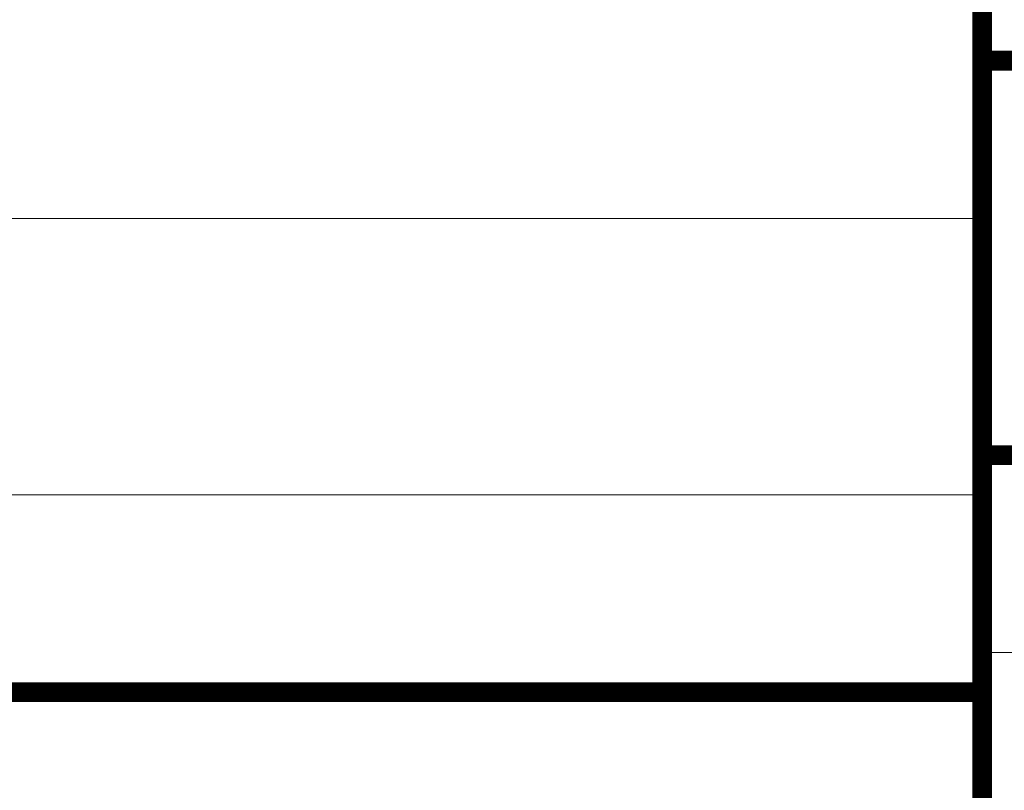
# Model space of a CAD drawing. Units: millimetres. Extents: x 2316 to 4274, y 14 to 2907.
# Drawn here: x 3027 to 3302, y 240 to 454 of the extents above; entities that cross this region are included whole.
import ezdxf
from ezdxf.enums import TextEntityAlignment as Align

# ---------------------------------------------------------------- set-up
doc = ezdxf.new("R2010")
doc.units = ezdxf.units.MM
doc.header["$LTSCALE"] = 80
doc.layers.get('0').update_dxf_attribs({"linetype": 'CONTINUOUS', "lineweight": 30})
doc.layers.add('D', color=7, linetype='CONTINUOUS', lineweight=9)
doc.styles.add('HY견고딕', font='txt')
doc.styles.add('ROMANS', font='romans.shx', dxfattribs={"width": 0.7, "height": 3.5, "bigfont": 'whgtxt.shx'})

# ---------------------------------------------------------------- blocks, each defined once
blk = doc.blocks.new('HYOSUNG_TITLE_A4')
at = {"color": 3}
for p, q in [((-170, 31), (-85, 31)), ((-85, 25), (0, 25)), ((-170, 24), (-85, 24)), ((-85, 20), (0, 20)), ((-170, 19), (-85, 19))]:
    blk.add_line(p, q, dxfattribs=at)
at = {"color": 3, "const_width": 0.5}
for points in [[(-85, 45), (-85, 0)], [(-85, 35), (0, 35)], [(0, 25), (-85, 25)], [(-85, 19), (-170, 19)]]:
    blk.add_lwpolyline(points, dxfattribs=at)
for tag, height, style, width, p in [('GEN-TITLE-DES1{20}', 3.4, 'HY견고딕', 0.9, (-40.122, 40.232)), ('GEN-TITLE-DES2{24.5}', 2.5, 'ROMANS', 0.8, (-40.246, 36.368)), ('GEN-TITLE-NR{12.3}', 4, 'HY견고딕', 0.9, (-52.352, 27.935)), ('GEN-TITLE-DAT{7.1}', 2, 'ROMANS', 0.7, (-7.814, 21.466)), ('GEN-TITLE-REV{22.6}', 3, 'ROMANS', 0.7, (-4.61, 15.46))]:
    blk.add_attdef(tag, text='', height=height, dxfattribs=dict(style=style, width=width)).set_placement(p, align=Align.CENTER)
at = {"style": 'ROMANS', "width": 0.7}
for tag, height, p in [('GEN-TITLE-CTRN{2.5}', 2, (-167.5, 41.5)), ('GEN-TITLE-POSI{22.6}', 2, (-8.078, 32.461)), ('GEN-TITLE-APPM{2.5}', 2, (-167.5, 27.5)), ('GEN-TITLE-FSCM{20.7}', 1.8, (-12.776, 11.147))]:
    blk.add_attdef(tag, text='', height=height, dxfattribs=at).set_placement(p, align=Align.MIDDLE_CENTER)
for tag, height, p in [('GEN-TITLE-PLOT{5}', 1.8, (-160, 41.5)), ('GEN-TITLE-CHKM{2.5}', 2, (-167.5, 34.5)), ('GEN-TITLE-ISSD{5}', 1.8, (-160, 34.5)), ('GEN-TITLE-ITEM{12.7}', 3.5, (-120, 4.097)), ('GEN-TITLE-REF{12.7}', 3.5, (-39.421, 4.1)), ('GEN-TITLE-GRADE{22.6}', 3, (-4.664, 4.087))]:
    blk.add_attdef(tag, text='', height=height, dxfattribs=at).set_placement(p, align=Align.MIDDLE)
for tag, p in [('GEN-TITLE-MAT2{35}', (-153.172, 41.5)), ('GEN-TITLE-MAT1{35}', (-153.172, 34.5)), ('GEN-TITLE-DACT{35}', (-153.172, 27.5))]:
    blk.add_attdef(tag, text='', height=2, dxfattribs=at).set_placement(p, align=Align.MIDDLE_LEFT)
at = {"style": 'ROMANS'}
blk.add_attdef('GEN-TITLE-SCA{12.7}', text='', height=2, dxfattribs=at).set_placement((-7.661, 26.683), align=Align.CENTER)

msp = doc.modelspace()

# ---------------------------------------------------------------- block references
at = {"layer": 'D', "lineweight": 0, "xscale": 11, "yscale": 11, "zscale": 11}
msp.add_blockref('HYOSUNG_TITLE_A4', (4230.4697, 58), dxfattribs=at)

doc.saveas('drawing.dxf')
